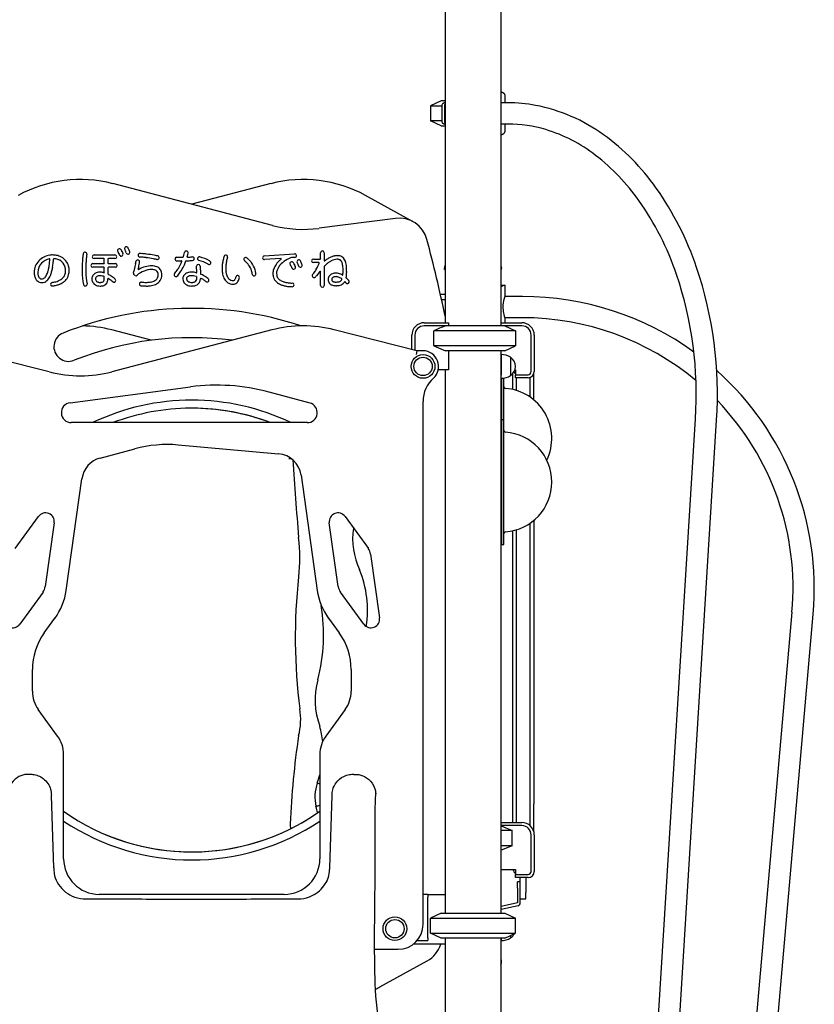
# Model space of a CAD drawing. Units: millimetres. Extents: x 0 to 29700, y 0 to 21000.
# Drawn here: x 21567 to 22838, y 3855 to 5431 of the extents above; entities that cross this region are included whole.
import ezdxf

# ---------------------------------------------------------------- set-up
doc = ezdxf.new("R2010")
doc.units = ezdxf.units.MM
doc.header["$LTSCALE"] = 15
doc.layers.add('P001', color=131, linetype='Continuous')

msp = doc.modelspace()

# ---------------------------------------------------------------- linework, layer by layer
at = {"layer": 'P001'}
for p, q in [((22247.9, 5830.6), (22247.9, 4945.6)), ((22336.9, 5830.6), (22336.9, 4940.6)), ((22247.9, 5430.6), (22247.9, 5300.6)), ((22241.4, 5300.6), (22224.4, 5292.7)), ((22247.9, 5300.6), (22241.4, 5300.6)), ((22244.6, 5297), (22247.9, 5299.2)), ((22348.2, 5297.6), (22336.9, 5297.6)), ((22343.1, 5310.3), (22343.1, 5297.6)), ((22343.3, 5297.6), (22343.1, 5297.7)), ((22224.4, 5292.7), (22224.4, 5268.5)), ((22224.4, 5292.7), (22242.5, 5292.7)), ((22242.5, 5292.4), (22242.5, 5268.8)), ((22246.6, 5292.4), (22246.6, 5268.8)), ((22241.4, 5260.6), (22224.4, 5268.5)), ((22242.5, 5268.5), (22224.4, 5268.5)), ((22247.9, 5262.1), (22244.6, 5264.3)), ((22241.4, 5260.6), (22247.9, 5260.6)), ((22247.9, 5260.6), (22247.9, 5037)), ((22348.2, 5263.6), (22336.9, 5263.6)), ((22343.1, 5263.6), (22343.1, 5250.9)), ((22343.1, 5263.5), (22343.3, 5263.6)), ((21971.8, 5101.3), (21715.9, 5168.2)), ((21968.8, 5168.2), (21842.4, 5135.1)), ((22196.4, 5107.3), (22120.4, 5149.2)), ((22168.2, 5112.6), (22046, 5096.7)), ((21686, 5054), (21719.4, 5054)), ((21701.9, 5048.2), (21686, 5048.2)), ((21702.5, 5040.7), (21702.5, 5047.6)), ((21708.3, 5047.6), (21708.3, 5040.7)), ((21719.4, 5048.2), (21709, 5048.2)), ((21958.4, 5052.5), (22006.9, 5056)), ((21984.8, 5048.5), (21958.9, 5046.7)), ((22007.3, 5050.2), (22001.9, 5049.8)), ((22037, 5047.5), (22048, 5047.5)), ((22048.6, 5048.1), (22048.6, 5057.5)), ((22054.4, 5057.5), (22054.4, 5045.1)), ((21684, 5040.1), (21701.9, 5040.1)), ((21701.9, 5034.3), (21684, 5034.3)), ((21702.5, 5026.3), (21702.5, 5033.6)), ((21708.3, 5033.6), (21708.3, 5023.7)), ((21709, 5040.1), (21720.4, 5040.1)), ((21720.4, 5034.3), (21709, 5034.3)), ((21850.5, 5026.2), (21850.1, 5036)), ((21855.9, 5036.2), (21856.4, 5023.7)), ((22045.7, 5041.7), (22037, 5041.7)), ((22047.5, 5027.6), (22041.7, 5020.5)), ((22054.4, 5035.6), (22054.4, 5005.2)), ((22246.9, 5030.6), (22246.9, 5032.6)), ((22246.9, 5032.6), (22246.9, 5032.6)), ((22246.9, 5030.6), (22247.9, 5030.6)), ((22247.9, 5032.4), (22247.9, 5032.4)), ((22247.9, 5030.6), (22247.9, 4990.6)), ((22336.9, 5030.6), (22337.9, 5030.6)), ((22337.9, 5030.6), (22337.9, 5032.6)), ((22337.9, 5032.6), (22337.9, 5032.6)), ((21702.5, 5017.2), (21702.5, 5018.9)), ((21751.6, 5021.1), (21750.6, 5021.6)), ((22035.8, 5022.5), (22037.1, 5024.1)), ((22048.6, 5005.2), (22048.6, 5027.2)), ((22336.9, 5005.6), (22343.1, 5005.6)), ((22343.1, 5005.6), (22343.1, 4987.6)), ((22241.4, 4990.6), (22240.4, 4990.2)), ((22247.9, 4990.6), (22241.4, 4990.6)), ((22242.1, 4982.7), (22247.9, 4982.7)), ((22371.4, 4987.6), (22343.1, 4987.6)), ((22247.9, 4958.5), (22247.3, 4958.5)), ((22371.4, 4953.6), (22343.1, 4953.6)), ((22343.1, 4953.6), (22343.1, 4945.6)), ((21777.6, 4917.5), (21714.4, 4934)), ((21970.3, 4934), (21714.4, 4867.1)), ((22202.4, 4900.6), (22070.3, 4934.3)), ((22214.4, 4945.6), (22253.1, 4945.6)), ((22248.5, 4940.6), (22214.4, 4940.6)), ((22343.4, 4940.6), (22248.5, 4940.6)), ((22343.4, 4940.6), (22248.5, 4940.6)), ((22253.4, 4945.2), (22253.4, 4940.6)), ((22336.9, 4945.6), (22370.4, 4945.6)), ((22343.4, 4940.6), (22360.4, 4932.7)), ((22343.4, 4940.6), (22360.4, 4932.7)), ((22370.4, 4940.6), (22343.4, 4940.6)), ((22194.4, 4902.7), (22194.4, 4925.6)), ((22199.4, 4925.6), (22199.4, 4901.4)), ((22360.4, 4932.7), (22229.5, 4932.7)), ((22229.5, 4908.5), (22229.5, 4932.7)), ((22360.4, 4932.7), (22229.5, 4932.7)), ((22360.4, 4932.7), (22360.4, 4908.5)), ((22360.4, 4932.7), (22360.4, 4908.5)), ((22385.4, 4867.4), (22385.4, 4925.6)), ((22390.4, 4925.6), (22390.4, 4867.4)), ((22360.4, 4908.5), (22229.5, 4908.5)), ((22229.5, 4908.5), (22248.5, 4900.6)), ((22360.4, 4908.5), (22229.5, 4908.5)), ((22343.4, 4900.6), (22360.4, 4908.5)), ((22343.4, 4900.6), (22360.4, 4908.5)), ((21614.5, 4866.8), (21481.9, 4900.6)), ((22202.4, 4900.6), (22201.6, 4894.6)), ((22212.4, 4900.6), (22202.4, 4900.6)), ((22343.4, 4900.6), (22248.5, 4900.6)), ((22343.4, 4900.6), (22248.5, 4900.6)), ((22253.4, 4900.6), (22253.4, 4870.4)), ((22336.9, 4900.6), (22336.9, 4000.6)), ((22337.4, 4894.6), (22337.4, 4900.6)), ((22337.4, 4894.6), (22337.4, 4861.5)), ((22352.4, 4890.3), (22352.4, 4860.9)), ((22253.4, 4870.4), (22236.8, 4870.4)), ((22247.9, 4870.4), (22247.9, 4000.6)), ((22359.6, 4870.4), (22360.4, 4870.4)), ((22360.4, 4870.4), (22360.4, 4862.4)), ((22337.4, 4819.7), (22337.4, 4861.5)), ((22338.4, 4790.6), (22338.4, 4856.7)), ((22341.4, 4790.6), (22341.4, 4857)), ((22355.4, 4863.4), (22355.4, 4838.8)), ((22360.4, 4857.4), (22360.4, 4862.4)), ((22360.4, 4862.4), (22380.4, 4862.4)), ((22380.4, 4857.4), (22360.4, 4857.4)), ((22361.5, 4857.4), (22361.5, 4837.2)), ((22383.2, 4857.8), (22383.2, 4826.9)), ((22389.4, 4822.3), (22389.4, 4863.1)), ((21647.6, 4817.5), (21840.4, 4842.9)), ((21965.6, 4834.7), (22031.3, 4817.1)), ((22212.4, 3982.6), (22212.4, 4819.7)), ((22337.4, 4000.6), (22337.4, 4819.7)), ((22585.1, 3771.8), (22648.2, 4791.7)), ((22027.1, 4785.6), (21649.7, 4785.6)), ((22338.4, 4790.6), (22341.4, 4790.6)), ((22338.4, 4590.6), (22338.4, 4790.6)), ((22341.4, 4590.6), (22341.4, 4790.6)), ((22619, 3769.4), (22682.1, 4789.6)), ((21820.6, 4749.9), (21981.2, 4735.8)), ((21695.9, 4728.9), (21751.4, 4743.8)), ((22017.3, 4701.5), (22043.2, 4517.2)), ((21641.5, 4517.2), (21666.6, 4695.9)), ((21559.9, 4584.1), (21597.2, 4635.4)), ((22087.6, 4635.4), (22124.9, 4584.1)), ((21622.4, 4625.3), (21608, 4523.3)), ((22076.7, 4523.3), (22062.4, 4625.3)), ((22383.2, 4624.4), (22383.2, 4140.9)), ((22389.4, 4629), (22389.4, 4175.6)), ((22355.4, 4612.4), (22355.4, 4175.6)), ((22361.5, 4614), (22361.5, 4145.6)), ((22338.4, 4590.6), (22341.4, 4590.6)), ((22128.5, 4575.2), (22142.8, 4473.2)), ((21604.4, 4514.3), (21567.1, 4463)), ((22117.6, 4463), (22080.4, 4514.3)), ((22713.4, 3462.3), (22802.7, 4482.1)), ((22747.3, 3458.9), (22836.5, 4479.1)), ((21606.5, 4449.1), (21623.4, 4472.4)), ((22061.4, 4472.4), (22078.3, 4449.1)), ((21587.4, 4355.7), (21587.4, 4390.3)), ((22097.4, 4390.3), (22097.4, 4355.7)), ((21627.8, 4283.8), (21596.9, 4326.3)), ((22087.8, 4326.3), (22056.9, 4283.8)), ((21637.4, 4087.6), (21637.4, 4254.4)), ((22047.4, 4254.4), (22047.4, 4087.6)), ((21621.6, 4073.1), (21617.8, 4188.8)), ((22063.2, 4073.1), (22066.9, 4188.8)), ((22355.4, 4175.6), (22355.4, 4145.6)), ((22389.4, 4131.9), (22389.4, 4175.6)), ((22337.4, 4145.6), (22370.4, 4145.6)), ((22370.4, 4140.6), (22337.4, 4140.6)), ((22337.4, 4140.2), (22355.2, 4132.7)), ((22355.2, 4132.7), (22337.4, 4132.7)), ((22355.2, 4108.5), (22355.2, 4132.7)), ((22385.4, 4067.4), (22385.4, 4125.6)), ((22390.4, 4125.6), (22390.4, 4067.4)), ((22355.2, 4108.5), (22337.4, 4108.5)), ((22355.2, 4108.5), (22337.4, 4101.1)), ((22337.4, 4070.4), (22360.4, 4070.4)), ((22360.4, 4070.4), (22360.4, 4062.4)), ((22360.4, 4057.4), (22360.4, 4062.4)), ((22360.4, 4062.4), (22380.4, 4062.4)), ((22380.4, 4057.4), (22360.4, 4057.4)), ((22367.9, 4050.6), (22363.4, 4050.6)), ((22363.4, 4040.6), (22363.4, 4050.6)), ((22367.9, 4033.6), (22367.9, 4057.4)), ((22376.9, 4057.4), (22376.9, 4033.6)), ((22363.4, 4040.6), (22363.4, 4016.8)), ((22367.9, 4016.8), (22367.9, 4040.6)), ((21696.4, 4030.6), (21694.4, 4030.6)), ((21988.4, 4030.6), (21696.4, 4030.6)), ((21990.4, 4030.6), (21988.4, 4030.6)), ((22219.9, 4030.6), (22212.4, 4030.6)), ((22219.9, 4030.6), (22247.9, 4030.6)), ((22219.9, 4030.6), (22219.9, 4026)), ((22219.9, 3961.2), (22219.9, 4026)), ((22367.9, 4023.6), (22376.9, 4023.6)), ((22376.9, 4023.6), (22376.9, 4033.6)), ((22363.4, 4016.8), (22337.4, 4010.9)), ((22364.4, 4012.4), (22337.4, 4006.3)), ((22241.4, 4000.6), (22224.4, 3992.7)), ((22224.4, 3968.5), (22224.4, 3992.7)), ((22224.4, 3992.7), (22360.4, 3992.7)), ((22241.4, 4000.6), (22343.4, 4000.6)), ((22343.4, 4000.6), (22360.4, 3992.7)), ((22360.4, 3968.5), (22360.4, 3992.7)), ((22202.8, 3956.6), (22219.9, 3956.6)), ((22219.9, 3961.2), (22219.9, 3956.6)), ((22241.4, 3960.6), (22224.4, 3968.5)), ((22224.4, 3968.5), (22360.4, 3968.5)), ((22343.4, 3960.6), (22241.4, 3960.6)), ((22247.9, 3960.6), (22247.9, 3591.7)), ((22336.9, 3960.6), (22336.9, 3482.6)), ((22337.4, 3960.6), (22337.4, 3957.2)), ((22337.4, 3925.8), (22337.4, 3957.2)), ((22343.4, 3960.6), (22360.4, 3968.5)), ((22352.4, 3964.8), (22352.4, 3960.9)), ((22135.1, 3942.6), (22172.4, 3942.6)), ((22135.1, 3942.6), (22135.1, 3942.6)), ((22247.9, 3950.6), (22196.4, 3950.6)), ((22247.9, 3950.6), (22247.9, 3700.6)), ((22337.4, 3925.8), (22337.4, 3919.8)), ((22143.3, 3882.4), (22219, 3924.2))]:
    msp.add_line(p, q, dxfattribs=at)
for points in [[(22343.1, 5310.3, 0.088115), (22343, 5311.2, 0.047742), (22342.8, 5311.6, 0.042213), (22342.4, 5312.1, 0.036449), (22342, 5312.6, 0.030413), (22341.4, 5313, 0.025507), (22340.7, 5313.4, 0.02174), (22339.9, 5313.8, 0.01885), (22339, 5314.2, 0.016139), (22338, 5314.5, 0.014261), (22336.9, 5314.8)], [(22682.1, 4789.6, 0.098437), (22650, 5034.2, 0.071894), (22585.4, 5161.1, 0.082404), (22501.3, 5246.3, 0.109735), (22392.5, 5293.5, 0.04578), (22348.2, 5297.6)], [(22336.9, 5246.4, 0.018784), (22338.3, 5246.8, 0.016566), (22339.3, 5247.2, 0.019229), (22340.2, 5247.5, 0.022245), (22341, 5247.9, 0.026183), (22341.6, 5248.4, 0.031306), (22342.1, 5248.8, 0.037302), (22342.6, 5249.3, 0.043042), (22342.9, 5249.8, 0.048443), (22343.1, 5250.2, 0.069427), (22343.1, 5250.9)], [(22648.2, 4791.7, 0.098381), (22617.9, 5023, 0.071807), (22557.8, 5141.2, 0.074428), (22488.5, 5213.5, 0.090224), (22408.9, 5254.7, 0.072323), (22348.2, 5263.6)], [(22246.9, 5032.6), (22246.9, 5032.6, -0.111644), (22247.9, 5037)], [(22336.9, 5037), (22336.9, 5037, -0.111212), (22337.9, 5032.6)], [(22343.1, 5005.6), (22343.1, 5005.6, -0.009329), (22336.9, 5003.2)], [(22343.1, 4987.6, 0.062108), (22340.3, 4973.9, 0.098001), (22343.1, 4953.6)], [(22248.5, 4940.6), (22248.5, 4940.6, 0.006248), (22229.5, 4932.7)], [(22253.1, 4945.6), (22253.1, 4945.6, 0.002749), (22253.4, 4945.2)], [(21840.4, 4808.7), (21840.4, 4808.7, 0.089502), (21716.3, 4785.6)], [(21968.4, 4785.6), (21968.4, 4785.6, 0.092319), (21840.4, 4808.7)], [(21968.4, 4785.6), (21968.4, 4785.6, 0.089506), (21844.4, 4808.7)], [(21997.8, 4728), (21997.8, 4728, -0.000121), (22001.4, 4728.2)], [(22049.8, 4493), (22049.8, 4493, 0.000007), (22049.3, 4492.9)], [(21582.9, 4222.6, 0.011166), (21579.2, 4222.6, 0.028549), (21575.2, 4222.2, 0.108365), (21563, 4217.3, 0.119108), (21551.7, 4205, 0.104695), (21548.1, 4193.2, 0.00853), (21548, 4191.7)], [(21582.9, 4222.9, -0.002993), (21584.6, 4222.8, -0.01462), (21588.1, 4222.6, -0.068904), (21596.8, 4220.5, -0.071843), (21604.9, 4215.8, -0.163064), (21616.6, 4198.7, -0.020496), (21617.1, 4196.4, -0.023555), (21617.5, 4193.7, -0.015811), (21617.8, 4189.5)], [(21582.9, 4222.9, 0.05659), (21582.9, 4222.8, 0.005596), (21582.9, 4222.6, 0.000544), (21582.9, 4222.6)], [(22047.4, 4207), (22047.4, 4207, -0.000246), (22043, 4208.6)], [(22067, 4189.5, -0.015177), (22067.2, 4193.6, -0.032648), (22067.9, 4197.9, -0.104573), (22073.5, 4209.3, -0.113463), (22085.5, 4219.4, -0.079484), (22094.8, 4222.3, -0.021587), (22098.4, 4222.7, -0.010331), (22101.9, 4222.9)], [(22101.9, 4222.9, -0.05659), (22101.9, 4222.8, -0.005596), (22101.9, 4222.6, -0.000544), (22101.9, 4222.6)], [(22101.9, 4222.6, -0.011166), (22105.6, 4222.6, -0.028549), (22109.6, 4222.2, -0.108365), (22121.7, 4217.3, -0.119108), (22133.1, 4205, -0.104695), (22136.6, 4193.2, -0.00853), (22136.7, 4191.7)], [(21617.8, 4188.8), (21617.8, 4188.8, 0.00075), (21617.8, 4189.5)], [(22066.9, 4188.8), (22066.9, 4188.8, -0.00075), (22067, 4189.5)], [(22136.7, 4191.7, 0.074098), (22136.3, 4190.2, 0.014826), (22136.1, 4188.4, 0.009555), (22135.9, 4183.9, 0.006639), (22135.5, 4171.8, 0.00359), (22135.3, 4145.7, 0.000604), (22135.3, 4131.5)], [(21637.4, 4163.6), (21637.4, 4163.6, 0.317687), (22047.4, 4163.6)], [(21704.2, 4126.5), (21704.2, 4126.5, 0.259227), (22047.4, 4163.6)], [(22046.8, 4172.6), (22046.8, 4172.6, 0.000312), (22041, 4171.1)], [(22135.3, 4131.4, -0.000135), (22135.3, 4070.5, -0.002265), (22134.7, 4009.4, 0.003299), (22134.4, 3948.4, 0.005968), (22135, 3902.7, 0.002573), (22135.4, 3887.5)], [(21621.6, 4072.9, 0.033562), (21622.3, 4063.8, 0.085909), (21627, 4050.2, 0.158851), (21651.3, 4027.7, 0.096865), (21668.8, 4023.5, 0.014802), (21673.2, 4023.4)], [(22011.5, 4023.4, 0.017953), (22016.8, 4023.6, 0.101521), (22035, 4028.5, 0.132423), (22055.9, 4047.2, 0.137405), (22063, 4069.8, 0.006082), (22063.2, 4072.9)], [(21673.2, 4023.4, -0.002497), (21736.2, 4023.3, 0.001526), (21842.4, 4022.9)], [(21842.4, 4022.9, 0.001641), (21958.9, 4023.3, -0.002251), (22011.5, 4023.4)], [(22135.4, 3887.5, 0.084446), (22166.6, 3734.3, 0.052368), (22217.2, 3635.2, 0.02229), (22251.6, 3586.8, 0.006561), (22267.5, 3566.9)]]:
    msp.add_lwpolyline(points, format="xyb", dxfattribs=at)
for centre, radius in [((22212.4, 4875.6), 19), ((22212.4, 4875.6), 14.7), ((22167.4, 3975.6), 19), ((22167.4, 3975.6), 14.7)]:
    msp.add_circle(centre, radius, dxfattribs=at)
for centre, radius, start, end in [((21663.9, 4968.8), 206, 75.3615, 118.8786), ((22020.9, 4968.8), 206, 61.1214, 104.6385), ((22174.2, 5067), 46, 14.9125, 97.4485), ((22020.8, 5289), 194, 255.3615, 277.4485), ((19930.4, 4469.5), 2367.9, 11.8542, 14.9125), ((21726.6, 5061.1), 2.9, 33.4585, 213.4585), ((21716.1, 5054.2), 9.72, 27.7634, 33.4585), ((21704.2, 5047.7), 29.1, 26.4673, 28.2296), ((21686.3, 5038.8), 49, 25.1357, 26.4768), ((22092.5, 5227.9), 399.1, 204.9422, 205.4522), ((21737.8, 5064.2), 2.9, 26.8416, 206.8416), ((21722, 5053.4), 16, 14.7663, 22.3743), ((21722, 5053.4), 21.8, 14.7663, 22.3975), ((21833.6, 5057.5), 2.9, 347.066, 167.066), ((22051.5, 5057.5), 2.9, 0, 180), ((21617.3, 5026.1), 27.1, 136.8954, 179.7326), ((21619.1, 5024.5), 29.5, 97.2337, 137.0544), ((21619.1, 5024.5), 23.7, 100.823, 137.074), ((21614.8, 5047.2), 0.631, 356.098, 100.823), ((21441.9, 5058.9), 173.9, 354.6563, 356.098), ((21618.8, 5043.5), 10.5, 90.1818, 93.7417), ((21619.5, 5022.7), 31.4, 89.96, 91.3662), ((21619.5, 5019), 35, 79.6581, 90.0374), ((21441.9, 5058.9), 179.7, 354.6545, 356.3634), ((21621.9, 5047.5), 0.631, 85.3449, 176.3634), ((21619.5, 5019), 29.2, 79.6857, 85.3449), ((21620.6, 5025.6), 22.5, 62.2753, 79.3482), ((21620.6, 5025.6), 28.3, 62.1613, 79.3832), ((21622.5, 5029.9), 17.8, 15.5713, 61.1477), ((21622.5, 5029.9), 23.6, 15.6051, 61.2879), ((21876, 5032.4), 208.9, 176.6533, 178.6395), ((21671.5, 5055.6), 2.9, 351.5184, 171.5184), ((21876, 5032.4), 203, 176.652, 178.6407), ((21815.3, 5036.2), 142.2, 174.4045, 176.7442), ((21771.9, 5040.7), 98.6, 171.5184, 174.5266), ((21686, 5051.1), 2.9, 90, 270), ((21701.9, 5047.6), 0.631, 0, 90), ((21709, 5047.6), 0.631, 90, 180), ((21719.4, 5051.1), 2.9, 270, 90), ((21704.2, 5047.7), 23.3, 26.4662, 28.2777), ((21686.3, 5038.8), 43.2, 25.1482, 26.4775), ((22092.5, 5227.9), 404.9, 204.9437, 205.4522), ((21729.6, 5055.1), 2.9, 205.4522, 25.4522), ((21740.3, 5058.2), 2.9, 194.7663, 14.7663), ((21704.3, 5047.5), 48.9, 351.0217, 355.1419), ((21755.9, 5043.1), 2.9, 355.1419, 175.1419), ((21759.4, 5053.6), 2.9, 86.5618, 266.5618), ((21752.6, 4941.4), 109.4, 84.613, 86.5618), ((21752.6, 4941.4), 115.2, 84.6149, 86.5618), ((21746.6, 4874.9), 176.3, 82.5791, 84.6882), ((21739, 4812.2), 239.4, 79.8663, 82.7013), ((21754.2, 4898.4), 157.7, 78.3326, 79.7974), ((21787.3, 5049.6), 2.9, 257.0577, 77.0577), ((21818.2, 5047.6), 2.9, 89.9059, 269.9059), ((21820.1, 6216), 1171.4, 269.9059, 270.2901), ((21759.1, 5070), 72.4, 336.1463, 338.8265), ((21826, 5044.1), 0.631, 338.8265, 90.2901), ((21828.4, 5051.1), 0.631, 270.5878, 344.2555), ((21833.6, 5044.2), 0.631, 91.3085, 160.8825), ((21824.2, 5453.8), 409.1, 271.3085, 271.7119), ((21720.3, 5081.6), 118.7, 345.2804, 345.6247), ((21835.7, 5051.3), 0.631, 165.2804, 271.6353), ((21825.6, 5386), 335.6, 271.8241, 273.046), ((21825.6, 5386), 341.4, 271.8231, 273.046), ((21843.6, 5048.1), 2.9, 273.046, 93.046), ((21854.5, 5048.1), 2.9, 75.9189, 255.9189), ((21841, 4994), 52.8, 59.6885, 75.9189), ((21841, 4994), 58.6, 59.67, 75.9189), ((21870, 5041.6), 2.9, 238.0138, 58.0138), ((21896.8, 5051.1), 2.9, 343.3797, 163.3797), ((21977.6, 5028.4), 81.1, 166.056, 170.2439), ((21946.7, 5036.2), 49.2, 163.3797, 166.1462), ((21928.6, 5047.1), 2.9, 49.973, 229.973), ((21887.5, 4998.1), 61, 45.4029, 49.973), ((21887.5, 4998.1), 66.8, 45.3917, 49.973), ((21902.8, 5013.8), 44.9, 38.8132, 45.1597), ((21958.7, 5049.6), 2.9, 94.1278, 274.1278), ((22008.2, 5017.5), 37.7, 136.0191, 148.2911), ((22014.5, 5011.1), 46.6, 128.8523, 135.7447), ((21984.8, 5047.9), 0.631, 308.8523, 94.1278), ((22014.5, 5011.1), 40.8, 118.8568, 135.725), ((22010.9, 5018), 33.1, 110.7682, 119.1865), ((22007.3, 5027.8), 22.7, 103.7918, 111.0672), ((22007.1, 5053.1), 2.9, 274.1278, 94.1278), ((22013.6, 5043.3), 2.9, 26.8416, 206.8416), ((22037, 5044.6), 2.9, 90, 270), ((22048, 5048.1), 0.631, 270, 0), ((22055, 5045.1), 0.631, 180, 309.2097), ((22087.5, 5005.3), 50.8, 124.3318, 129.2097), ((22080.5, 5016), 38, 115.9073, 124.6712), ((22080.5, 5016), 32.2, 115.8813, 124.7014), ((22076.9, 5023.8), 29.4, 106.3701, 116.1922), ((22076.9, 5023.8), 23.6, 106.3297, 116.2267), ((22075.5, 5029), 24, 92.7514, 106.6946), ((22075.5, 5029), 18.2, 93.1137, 106.7457), ((22075.2, 5037), 10.1, 75.1741, 85.5185), ((22076.2, 5040.4), 6.55, 42.1633, 75.9447), ((22076.2, 5040.4), 12.4, 41.9263, 75.7557), ((22074.2, 5038.8), 9.1, 27.904, 41.1881), ((22074.2, 5038.8), 14.9, 27.8126, 41.3712), ((21617.3, 5026.1), 21.3, 136.8738, 179.7551), ((21564.4, 5041.6), 50, 340.5556, 346.4371), ((21536.6, 5048), 78.5, 346.6361, 350.9403), ((21496.8, 5054), 118.7, 351.09, 354.5408), ((21496.8, 5054), 124.5, 351.0865, 354.5435), ((21624.3, 5028.2), 16.2, 338.688, 359.9766), ((21618, 5028.6), 22.5, 0.6119, 15.8425), ((21612.6, 5028.2), 27.9, 359.9766, 1.2439), ((21624.3, 5028.2), 22, 338.5924, 0.0196), ((21618, 5028.6), 28.3, 0.6773, 15.8151), ((21612.6, 5028.2), 33.7, 0.0047, 1.19), ((21967.1, 5029.8), 299.9, 178.5585, 179.6294), ((22230.8, 5027.9), 563.7, 179.6089, 180.0758), ((21967.1, 5029.8), 294.1, 178.5577, 179.6296), ((22230.8, 5027.9), 557.9, 179.6088, 180.076), ((21684, 5037.2), 2.9, 90, 270), ((21701.9, 5040.7), 0.631, 270, 0), ((21701.9, 5033.6), 0.631, 0, 90), ((21709, 5040.7), 0.631, 180, 270), ((21709, 5033.6), 0.631, 90, 180), ((21720.4, 5037.2), 2.9, 270, 90), ((21629.8, 5060.8), 124.6, 343.299, 348.2491), ((21671.9, 5052.3), 81.7, 348.1066, 351.254), ((21778.9, 4994.8), 35.9, 90.1008, 131.986), ((21757.5, 5031.4), 0.631, 167.0108, 300.3576), ((21629.8, 5060.8), 130.4, 347.0108, 348.2459), ((21778.9, 4994.8), 41.7, 90.1008, 120.3576), ((21704.3, 5047.5), 54.7, 351.0342, 355.1419), ((21778.8, 5011.7), 24.8, 81.2506, 90.1008), ((21778.8, 5011.7), 19, 81.3066, 90.1008), ((21779.8, 5018.5), 12.1, 68.1234, 80.8107), ((21779.8, 5018.5), 17.9, 67.9851, 80.8934), ((21781.2, 5022.4), 8.02, 51.7392, 67.2338), ((21781.9, 5023.5), 6.7, 21.5747, 50.8888), ((21781.2, 5022.4), 13.8, 51.5642, 67.4276), ((21781.9, 5023.5), 12.5, 21.7136, 51.0899), ((21780, 5022.6), 14.7, 7.2778, 22.0445), ((21745.6, 5079.5), 88.8, 323.6771, 328.0291), ((21765.1, 5067.7), 66, 327.7684, 335.8136), ((21765.1, 5067.7), 71.8, 327.779, 335.8271), ((21853, 5036.1), 2.9, 1.9758, 181.9758), ((21846.6, 5004.2), 41.2, 58.0138, 59.3118), ((21943.8, 5031.7), 52.9, 174.1305, 177.9186), ((21922.7, 5032.6), 31.8, 178.2535, 179.9524), ((21937.3, 5032.6), 46.4, 179.9857, 188.9577), ((21981, 5027.5), 90.4, 170.0447, 173.9287), ((21943.8, 5031.7), 47.1, 174.1427, 177.8975), ((21922.7, 5032.6), 26, 178.2901, 179.9487), ((21937.3, 5032.6), 40.6, 179.9882, 188.9392), ((21981, 5027.5), 84.5, 170.0381, 173.9217), ((21902.8, 5013.8), 39.1, 38.8375, 45.1427), ((21912.6, 5022), 26.3, 14.31, 38.4539), ((21912.6, 5022), 32.1, 14.3561, 38.4891), ((21897.2, 5017.7), 48.1, 10.6333, 14.7816), ((21996.2, 5024), 24, 162.3999, 179.6309), ((22001.1, 5022.2), 29.1, 148.8046, 161.9248), ((21996.2, 5024), 18.2, 162.4746, 179.5883), ((22001.1, 5022.2), 23.3, 148.8676, 161.865), ((22008.2, 5017.5), 31.9, 136.0438, 148.2438), ((22002.4, 5040.2), 2.9, 33.4585, 213.4585), ((21991.9, 5033.3), 9.72, 27.7634, 33.4585), ((21980, 5026.8), 23.3, 26.4662, 28.2777), ((21962.1, 5017.9), 43.2, 25.1482, 26.4775), ((22368.3, 5207), 404.9, 204.9437, 205.4522), ((22005.4, 5034.2), 2.9, 205.4522, 25.4522), ((21980, 5026.8), 29.1, 26.4673, 28.2296), ((21962.1, 5017.9), 49, 25.1357, 26.4768), ((22368.3, 5207), 399.1, 204.9422, 205.4522), ((21997.8, 5032.5), 16, 14.7663, 22.3743), ((22016.1, 5037.3), 2.9, 194.7663, 14.7663), ((21997.8, 5032.5), 21.8, 14.7663, 22.3975), ((21933.5, 5090), 123, 331.5746, 334.9797), ((22045.7, 5041.1), 0.631, 336.0144, 90), ((22048, 5027.2), 0.631, 0, 140.7155), ((22055, 5035.6), 0.631, 134.2578, 180), ((22118, 4971), 90.8, 133.1426, 134.2578), ((22097.4, 4993.1), 60.7, 129.7416, 133.252), ((22087.5, 5005.3), 45, 124.3097, 129.945), ((22069.8, 5036.6), 14.1, 18.4891, 27.4511), ((22062.1, 5034.2), 22.1, 10.8445, 18.1028), ((22049.8, 5032), 34.6, 4.7704, 10.5488), ((22031.2, 5030.7), 53.2, 359.9461, 4.5499), ((21877.2, 5030.3), 207.2, 359.2327, 0.0954), ((22049.8, 5032), 40.4, 4.7544, 10.5696), ((22031.2, 5030.7), 59, 359.9536, 4.5606), ((21877.2, 5030.3), 213, 359.2322, 0.0934), ((21602.3, 5020.9), 11, 218.656, 249.9518), ((21617.3, 5026), 21.3, 179.5454, 188.3682), ((21610.7, 5025), 14.6, 188.001, 196.9955), ((21606.4, 5023.6), 10.1, 196.5389, 207.2665), ((21603.8, 5022.2), 7.17, 206.7984, 219.3112), ((21602.3, 5020.9), 5.16, 218.4072, 249.6288), ((21602.6, 5021.9), 6.17, 250.8226, 270.243), ((21602.7, 5022), 6.28, 269.2594, 290.9797), ((21602.2, 5022.9), 7.29, 292.0646, 310.1665), ((21599.3, 5026), 11.6, 311.172, 323.4803), ((21602.2, 5022.9), 13.1, 291.8284, 310.3992), ((21593.2, 5030.3), 19, 324.1182, 332.7545), ((21582.5, 5035.4), 30.8, 333.2608, 340.1503), ((21599.3, 5026), 17.4, 311.0118, 323.5904), ((21616.9, 5041.6), 31.4, 284.4556, 292.4673), ((21619.9, 5034.7), 23.8, 292.0682, 303.2089), ((21623, 5030.2), 18.4, 302.8594, 315.5035), ((21625.4, 5028), 15.1, 315.0596, 337.9592), ((21623, 5030.2), 24.2, 302.9019, 315.451), ((21625.4, 5028), 20.9, 315.122, 338.0609), ((21771.5, 5027.2), 104.4, 180.04, 191.3815), ((21771.5, 5027.2), 98.6, 180.039, 191.3815), ((21692.3, 5015.7), 9.74, 144.895, 179.842), ((21694.5, 5015.7), 11.9, 179.7953, 189.1231), ((21692.9, 5015.3), 10.3, 188.7151, 219.7672), ((21694.9, 5013.2), 13.4, 89.7225, 123.3797), ((21692.3, 5015.7), 3.94, 144.5711, 179.8741), ((21692.9, 5015.3), 4.52, 188.4639, 219.3331), ((21693.7, 5014.8), 5.62, 122.7258, 145.6085), ((21693.7, 5016.2), 5.67, 220.8328, 241.0988), ((21694.9, 5013.2), 7.6, 89.652, 123.5523), ((21694.9, 5000.2), 26.4, 76.3121, 89.9232), ((21694.9, 5000.2), 20.6, 76.2585, 89.9537), ((21698.7, 5013.9), 3.45, 289.7195, 332.0324), ((21696.2, 5015), 6.15, 333.4215, 344.781), ((21701.9, 5026.3), 0.631, 255.6746, 0), ((21701.9, 5018.9), 0.631, 0, 71.7679), ((21681.8, 5017.1), 20.7, 354.2231, 0.1289), ((21691, 5016.3), 17.3, 345.413, 353.8889), ((21681.8, 5017.1), 26.5, 354.1806, 356.7632), ((21709, 5023.7), 0.631, 180, 243.8523), ((21708.9, 5015.6), 0.631, 58.225, 176.7632), ((21690.1, 4985.2), 42.2, 56.1521, 63.8523), ((21685.7, 4978.2), 44.7, 47.4166, 56.5012), ((21685.7, 4978.2), 50.5, 47.4166, 56.4798), ((21717.9, 5013.2), 2.9, 227.4166, 47.4166), ((21751.9, 5024.2), 2.9, 163.299, 243.4503), ((21752.9, 5023.7), 2.9, 243.4503, 311.986), ((21775, 5027.9), 17.1, 288.68, 298.9582), ((21777.3, 5023.9), 12.5, 298.5423, 310.6477), ((21779.3, 5021.7), 9.46, 310.0108, 342.5554), ((21780, 5022.6), 8.86, 7.16, 22.1561), ((21777.2, 5022.2), 11.6, 343.5302, 0.0774), ((21777.6, 5022.2), 11.3, 359.8819, 7.7425), ((21779.3, 5021.7), 15.3, 310.1347, 342.744), ((21777.2, 5022.2), 17.4, 343.371, 0.0449), ((21777.6, 5022.2), 17.1, 359.9151, 7.6458), ((21817.2, 5022.2), 2.9, 142.0805, 322.0805), ((21719.9, 5097.9), 126.2, 322.0805, 323.8675), ((21837, 5016.2), 8.78, 140.6935, 179.8631), ((21840.6, 5016.2), 12.4, 179.9234, 185.1712), ((21839.2, 5016), 11, 184.7075, 220.9629), ((21838.4, 5015.1), 10.5, 125.4049, 141.1458), ((21837, 5016.2), 2.98, 140.2841, 179.8109), ((21840.6, 5016.2), 6.62, 179.9527, 185.3808), ((21839.2, 5016), 5.17, 184.4551, 220.5803), ((21838.4, 5015.1), 4.72, 125.1516, 141.4431), ((21840, 5016.9), 6.4, 221.9892, 241.7966), ((21841.5, 5009.5), 17, 96.7716, 111.1714), ((21840.1, 5013), 7.45, 110.4168, 126.0214), ((21841.5, 5009.5), 11.2, 96.6577, 111.3189), ((21842.1, 4998.5), 28.1, 81.9086, 89.9524), ((21842.1, 4998.5), 22.3, 81.8826, 89.9562), ((21841.1, 4991), 29.8, 73.6833, 82.1304), ((21841.1, 4991), 35.6, 76.0823, 82.1105), ((21845.2, 5015.5), 4.98, 292.6394, 329.9442), ((21842.8, 5016.8), 7.66, 331.0513, 342.9928), ((21849.8, 5026.2), 0.631, 256.0823, 1.9758), ((21838.3, 5018), 12.3, 343.4118, 350.7447), ((21850.1, 5018.8), 0.631, 358.7654, 72.9423), ((21829.4, 5019.2), 21.3, 351.3666, 358.7654), ((21842.8, 5016.8), 13.5, 330.8251, 343.0871), ((21838.3, 5018), 18.1, 343.3477, 350.848), ((21829.4, 5019.2), 27.1, 351.3025, 353.2807), ((21856.9, 5016), 0.631, 63.2494, 173.2807), ((21857, 5023.8), 0.631, 181.9758, 246.6096), ((21838.3, 4980.6), 46.4, 66.1455, 66.6096), ((21835.1, 4972.6), 55, 56.19, 66.3999), ((21835.1, 4972.6), 49.2, 56.201, 63.2494), ((21867, 5013.7), 2.9, 228.8503, 48.8503), ((21909.2, 5023.4), 16.5, 216.6626, 236.6182), ((21927.8, 5031.3), 31.1, 189.2385, 195.7555), ((21919.6, 5029.1), 22.5, 195.9964, 205.0513), ((21913.2, 5026.2), 15.5, 205.5701, 216.1818), ((21909.2, 5023.4), 10.6, 216.7693, 236.4121), ((21908.1, 5022.2), 9.06, 237.5993, 262.5679), ((21908.7, 5016), 2.84, 270.1195, 310.557), ((21907.6, 5017.4), 4.63, 309.4531, 326.6764), ((21905.4, 5018.9), 7.31, 325.75, 341.6095), ((21903.6, 5019.7), 9.32, 340.8666, 352.9273), ((21915.7, 5018.2), 2.9, 352.9273, 172.9273), ((21872.5, 5012.8), 67.5, 8.8824, 10.8411), ((21942.1, 5023.7), 2.9, 188.8824, 8.8824), ((21991.7, 5024.1), 19.5, 179.8932, 197.2342), ((21989.2, 5023.5), 16.9, 197.9443, 227.9063), ((21991.7, 5024.1), 13.6, 179.9479, 197.0808), ((21989.2, 5023.5), 11.1, 198.1264, 228.0381), ((21991.9, 5026.2), 14.9, 227.2862, 239.0115), ((21994.9, 5030.9), 20.4, 238.5598, 246.7604), ((21998, 5037.9), 28.2, 246.5171, 254.8595), ((22038, 5020.7), 2.9, 140.7155, 318.1046), ((22012.8, 5042.4), 30.4, 323.0204, 324.9679), ((22021.3, 5035.7), 25.4, 318.1046, 321.9035), ((22071.6, 5014.7), 11, 172.4493, 180.1232), ((22071.3, 5014.7), 10.8, 179.859, 196.2122), ((22069.8, 5015), 9.26, 149.298, 172.9489), ((22070.2, 5014.7), 9.73, 124.4564, 148.5927), ((22071.6, 5014.7), 5.22, 172.1554, 180.2707), ((22071.3, 5014.7), 4.98, 179.7061, 195.6584), ((22069.8, 5015), 3.46, 149.8777, 173.343), ((22069.1, 5014.2), 2.71, 197.9282, 237.6416), ((22070.2, 5014.7), 3.93, 124.7937, 148.0624), ((22071.6, 5012.5), 6.57, 110.5609, 123.7341), ((22072.8, 5009), 10.2, 99.8703, 109.9836), ((22073.4, 5004.9), 20.2, 89.9466, 99.5619), ((22073.4, 5004.9), 14.4, 89.9543, 99.5118), ((22072.9, 5007.1), 12.2, 70.4631, 82.1518), ((22072.9, 5007.1), 18, 70.3798, 82.2541), ((22070.8, 5001.6), 18.1, 61.1184, 69.9598), ((22070.8, 5001.6), 23.9, 61.0525, 70.0192), ((22076.2, 5017.8), 6.89, 296.4299, 331.9537), ((22065.7, 4993.1), 28, 53.8279, 60.5882), ((22081.9, 5015.2), 0.631, 332.6638, 53.8279), ((22073.1, 5019.7), 10.5, 330.9286, 332.6638), ((22083.6, 5022.5), 0.631, 238.7772, 355.2978), ((22044.8, 5025.7), 39.6, 355.2978, 356.5022), ((22017.5, 5027.7), 66.9, 356.2486, 358.4723), ((21972.6, 5029.1), 111.9, 358.3587, 359.1962), ((22091.3, 5011.2), 2.9, 222.2104, 42.2104), ((22060.4, 5023.5), 29.6, 348.7308, 352.6455), ((22090, 5017.6), 0.631, 168.7308, 227.1701), ((22056.9, 4981.9), 48.1, 46.9956, 47.1701), ((22044.8, 5025.7), 45.4, 352.3625, 356.4857), ((22043.9, 4968.2), 67, 42.2104, 46.804), ((22017.5, 5027.7), 72.7, 356.2585, 358.4677), ((21972.6, 5029.1), 117.7, 358.3615, 359.1971), ((21602.6, 5021.9), 12, 250.5398, 270.0041), ((21602.7, 5022), 12.1, 269.495, 291.2445), ((21619.5, 5007.3), 2.9, 96.8192, 276.8192), ((21614.3, 5051), 41.1, 276.8192, 284.6948), ((21614.3, 5051), 46.9, 276.8192, 284.6801), ((21619.9, 5034.7), 29.6, 292.1078, 303.1751), ((21672, 5007.2), 2.9, 191.3815, 11.3815), ((21693.7, 5016.2), 11.5, 220.4648, 241.348), ((21695.1, 5018.9), 14.5, 241.8596, 256.1956), ((21695.1, 5018.9), 8.68, 242.0389, 256.0307), ((21695.9, 5023.2), 18.9, 256.7074, 270.0631), ((21695.9, 5023.2), 13.1, 256.8252, 270.1335), ((21696.7, 5020.4), 10.2, 274.8933, 282.1373), ((21697.5, 5016.6), 6.38, 281.7025, 291.0058), ((21698.7, 5013.9), 9.25, 290.1569, 332.503), ((21761.4, 5007.7), 2.9, 78.7669, 258.7668), ((21764.2, 5022.2), 17.6, 258.7669, 261.1921), ((21764.2, 5022.2), 11.8, 258.7669, 261.1446), ((21769, 5095.1), 90.7, 267.9327, 270.194), ((21769, 5095.1), 84.9, 267.9367, 270.2047), ((21769.5, 5056.3), 46.2, 269.8643, 274.1896), ((21769.5, 5056.3), 52, 269.8835, 274.1734), ((21770.5, 5044.4), 34.2, 273.8967, 280.9188), ((21770.5, 5044.4), 40, 273.9181, 280.8942), ((21772.5, 5034.6), 24.3, 280.5743, 289.0839), ((21775, 5027.9), 22.9, 288.7321, 298.9068), ((21777.3, 5023.9), 18.3, 298.6098, 310.549), ((21840, 5016.9), 12.2, 221.6633, 241.998), ((21841.3, 5019.5), 15.1, 242.4613, 256.9893), ((21841.3, 5019.5), 9.3, 242.6115, 256.8596), ((21842.1, 5023.5), 19.2, 257.4181, 270.0358), ((21842.1, 5023.5), 13.4, 257.5142, 270.101), ((21845.2, 5015.5), 10.8, 292.867, 330.2576), ((21908.1, 5022.2), 14.9, 237.364, 262.4167), ((21908.7, 5016), 8.64, 270.1582, 310.1585), ((21907.6, 5017.4), 10.4, 309.7371, 326.404), ((21991.9, 5026.2), 20.7, 227.3891, 238.947), ((21994.9, 5030.9), 26.2, 238.6088, 246.733), ((22001.4, 5049.4), 40.1, 254.5056, 261.097), ((22004, 5064.7), 61.5, 260.8499, 266.4535), ((22004, 5064.7), 55.7, 260.8378, 266.4645), ((22005.3, 5080.2), 77, 266.2412, 268.2945), ((22005.3, 5080.2), 71.2, 266.2325, 268.2945), ((22003.1, 5006.1), 2.9, 268.2945, 88.2945), ((22051.5, 5005.2), 2.9, 180, 0), ((22069.1, 5014.2), 8.51, 197.0829, 237.2729), ((22073.1, 5025.6), 14.9, 258.5787, 266.4732), ((22073.9, 5027.7), 17, 269.8496, 280.1352), ((22073.9, 5027.7), 22.8, 269.8918, 280.237), ((22075, 5020.7), 10, 280.9707, 295.0997), ((22075, 5020.7), 15.8, 280.8112, 295.3343), ((22076.2, 5017.8), 12.7, 296.1144, 326.0205), ((22087.3, 5010.4), 0.631, 44.2133, 146.0205), ((22371.4, 4520.6), 467, 54.0282, 90), ((21842.4, 4413.6), 555, 71.6604, 111.7595), ((22371.4, 4520.6), 433, 50.1152, 90), ((21663.9, 4740.5), 200, 75.3615, 88.8872), ((22020.9, 4740.5), 200, 75.7069, 104.6385), ((22214.4, 4925.6), 20, 90, 180), ((22214.4, 4925.6), 15, 90, 180), ((22370.4, 4925.6), 20, 0, 90), ((22370.4, 4925.6), 15, 0, 90), ((21645.3, 4907.2), 23.5, 111.7595, 291.7595), ((21842.4, 4413.6), 508, 82.6732, 111.7595), ((22212.4, 4875.6), 25, 311.8103, 90), ((22331.4, 4894.6), 6, 0, 23.5565), ((22336.9, 4864.6), 30, 58.9183, 89.0684), ((22342.9, 4875.6), 17.5, 302.8783, 57.1217), ((21663.9, 5060.6), 200, 255.7069, 284.6385), ((22262.4, 4819.7), 50, 131.8103, 180), ((22336.9, 4886.6), 30, 270.9316, 301.0817), ((22372.4, 4875.6), 17, 211.7396, 225.0991), ((22380.4, 4867.4), 10, 270, 0), ((22380.4, 4867.4), 5, 270, 0), ((22371.4, 4520.6), 467, 354.9039, 48.2566), ((21882.4, 4523.9), 321.7, 75, 97.5), ((22344.4, 4843.4), 3, 180, 265.8545), ((22338.4, 4760.6), 80, 334.0555, 85.8545), ((21649.7, 4801.6), 16, 97.5, 270), ((21842.4, 4453.6), 368, 64.4453, 115.5547), ((22027.1, 4801.6), 16, 270, 75), ((22371.4, 4520.6), 433, 354.8964, 43.9023), ((22344.4, 4773.4), 3, 180, 265.8545), ((22338.4, 4690.6), 80, 274.1455, 85.8545), ((21803.2, 4550.6), 200, 85, 105), ((21706.2, 4690.3), 40, 105, 172), ((21977.7, 4696), 40, 8, 85), ((33326.9, 5515.9), 11350.5, 183.98937, 184.61942), ((21608.5, 4627.2), 14, 352, 144), ((22076.3, 4627.2), 14, 36, 188), ((22212.4, 4598.9), 112.6, 170.8937, 205.5615), ((22344.4, 4607.8), 3, 94.1455, 180), ((21754.5, 4569.5), 260.8, 353.2339, 7.1), ((22108.7, 4572.4), 20, 8, 36), ((21952.4, 4485.5), 171.2, 351.2169, 22.2667), ((21588.2, 4526), 20, 324, 352), ((22908.2, 4440.5), 900.2, 173.73, 187.2203), ((22096.5, 4526), 20, 188, 216), ((21542.5, 4531.1), 100, 324, 352), ((22142.3, 4531.1), 100, 188, 216), ((21778.9, 4445.5), 274.5, 344.8614, 9.9455), ((23214.8, 4653.6), 1176.5, 187.741, 187.851), ((21555.8, 4471.2), 14, 172, 324), ((22129, 4471.2), 14, 216, 8), ((21687.4, 4390.3), 100, 144, 180), ((21997.4, 4390.3), 100, 0, 36), ((22161.8, 4342), 122.1, 164.8696, 200.3533), ((21637.4, 4355.7), 50, 180, 216), ((22047.4, 4355.7), 50, 324, 0), ((21917.7, 4310.4), 99, 344.9223, 9.8735), ((21907.6, 4260.4), 145, 5.8053, 15.621), ((21587.4, 4254.4), 50, 0, 36.007), ((23267.7, 4095.9), 1268.5, 171.4434, 177.8534), ((22097.4, 4254.4), 50, 143.993, 180), ((22108.8, 4186.3), 69.4, 161.2745, 192.5863), ((21907.6, 4260.4), 145, 339.0428, 344.547), ((22133.7, 4191.5), 3, 3.4331, 3.4342), ((19368.8, 3423), 2775, 15.4254, 15.6396), ((21842.4, 4453.6), 368, 236.1469, 303.8531), ((22370.4, 4125.6), 20, 0, 90), ((22093.1, 4142.9), 93.1, 179.6971, 184.521), ((22370.4, 4125.6), 15, 0, 90), ((21694.4, 4087.6), 57, 180, 270), ((21990.4, 4087.6), 57, 270, 0), ((22372.4, 4075.6), 17, 197.8113, 225.0991), ((22380.4, 4067.4), 10, 270, 0), ((22380.4, 4067.4), 5, 270, 0), ((22363.4, 4016.8), 4.5, 282.7732, 0), ((22172.4, 3982.6), 40, 270, 0), ((22336.9, 3986.6), 30, 270.9316, 301.0817), ((22342.9, 3975.6), 17.5, 302.8783, 332.9162), ((22196.8, 3964.5), 46, 298.8786, 342.4662), ((22331.4, 3919.8), 6, 336.4435, 0), ((22043.8, 4062.8), 206, 296.5516, 298.8786)]:
    msp.add_arc(centre, radius, start, end, dxfattribs=at)
for centre, major_axis, ratio, start_param, end_param in [((22246.1, 5292.4), (0, -5), 0.707107, 3.579844, 4.712389), ((22250.1, 5292.4), (0, 5), 0.707107, 0.691732, 1.570796), ((22246.1, 5268.8), (0, -5), 0.707107, 4.712389, 5.844934), ((22250.1, 5268.8), (0, 5), 0.707107, 1.570796, 2.449861), ((21716.1, 5054.2), (-7.6, 13.5), 1, 4.687702, 4.785319), ((21654.3, 5021.9, 0), (39.7, -81.6), 1, 1.565086, 1.586823), ((21706, 5046.7, 0), (-14, 30.3), 1, 4.672918, 4.726557), ((21654.3, 5021.9), (-42.2, 86.8), 1, 4.706663, 4.72839), ((21706, 5046.7), (16.4, -35.5), 1, 1.531347, 1.58517), ((21619.5, 5022.7), (31.1, 4), 1, 1.487888, 1.57502), ((21815.3, 5036.2), (8.3, 147.8), 1, 1.529258, 1.57002), ((21771.9, 5040.7), (15.5, 103.2), 1, 1.572238, 1.624682), ((21746.6, 4874.9), (-179.9, 27.9), 1, 4.736836, 4.773592), ((21739, 4812.2), (245.1, -6.1), 1, 1.418996, 1.468464), ((21754.2, 4898.4, 0), (-149.8, 25), 1, 4.674409, 4.699929), ((21767.6, 4963.8, 0), (-83.3, 17.6), 1, 4.69444, 4.715414), ((21767.6, 4963.8), (89, -18.8), 1, 1.552654, 1.57367), ((21820.1, 6216, 0), (1165.5, -12.8), 1, 4.721693, 4.728762), ((21824.2, 5453.8, 0), (403.3, 3.9), 1, 4.708108, 4.712942), ((21720.3, 5081.6, 0), (28.3, 109.3), 1, 4.690839, 4.714703), ((21636.7, 5102.8, 0), (49.3, 193), 1, 4.712842, 4.736692), ((21759.1, 5070), (32.7, 71), 1, 4.72715, 4.810028), ((21636.7, 5102.8), (45.8, 199.8), 1, 4.688041, 4.71191), ((21824.2, 5453.8), (403.1, 11.9), 1, 4.711347, 4.71267), ((21846.6, 5004.2), (-40, 24.7), 1, 4.707559, 4.730623), ((21977.6, 5028.4), (14.3, 85.7), 1, 1.492281, 1.565202), ((21946.7, 5036.2), (15.5, 52.8), 1, 1.566228, 1.61443), ((21930.1, 5001), (-42.2, 86.8), 1, 4.706663, 4.72839), ((22074.5, 5030.3), (22.6, 0), 1, 1.484497, 1.580411), ((22074.5, 5030.3, 0), (-16.8, 0.2), 1, 4.63508, 4.725509), ((22075.2, 5037), (-15.5, 3.8), 1, 4.696519, 4.872759), ((22069.8, 5036.6), (8.4, -18), 1, 1.455799, 1.614337), ((21564.4, 5041.6), (12.7, 54.3), 1, 4.60208, 4.705278), ((21536.6, 5048), (20.2, 81.9), 1, 4.720414, 4.795746), ((21671.9, 5052.3), (18.1, 85.6), 1, 4.712904, 4.767621), ((21745.6, 5079.5), (60.5, 72.7), 1, 4.772347, 4.84806), ((21897.2, 5017.7, 0), (8.8, -41.4), 1, 1.546715, 1.61987), ((21991.9, 5033.3), (-7.6, 13.5), 1, 4.687702, 4.785319), ((21930.1, 5001, 0), (39.7, -81.6), 1, 1.565086, 1.586823), ((21981.8, 5025.8, 0), (-14, 30.3), 1, 4.672918, 4.726557), ((21981.8, 5025.8), (16.4, -35.5), 1, 1.531347, 1.58517), ((21998.3, 5052.7, 0), (27.7, 39.4), 1, 4.712669, 4.784681), ((21971, 5069.5, 0), (38, 70.8), 1, 4.659523, 4.710738), ((21910.5, 5101.2, 0), (63.1, 134.5), 1, 4.711478, 4.732447), ((22062.1, 5034.2), (7.6, -26.8), 1, 1.484102, 1.612012), ((21617.3, 5026), (2.3, -27), 1, 4.61935, 4.772275), ((21610.7, 5025), (5, -19.7), 1, 4.60718, 4.762127), ((21606.4, 5023.6), (6.5, -14.5), 1, 4.579264, 4.76356), ((21603.8, 5022.2), (7.7, -10.5), 1, 4.547861, 4.760975), ((21593.2, 5030.3), (14.7, 20), 1, 4.716817, 4.869863), ((21582.5, 5035.4), (16.7, 32.6), 1, 4.718705, 4.840203), ((21693.7, 5014.8), (6.24, 9.56), 1, 1.153134, 1.544342), ((21694.5, 5015.7, 0), (0.27, -6.14), 1, 4.664284, 4.830993), ((21693.6, 4993.6, 0), (-26.5, 6.5), 1, 4.63545, 4.722225), ((21693.6, 4993.6), (-32.1, 8.1), 1, 4.708526, 4.726393), ((21691, 5016.3, 0), (2.6, 11.2), 1, 4.689502, 4.834144), ((21696.2, 5015), (5.2, 10.7), 1, 4.695618, 4.90267), ((21690.1, 4985.2, 0), (-30.8, 19.4), 1, 4.68312, 4.719753), ((21719.9, 5097.9, 0), (74.1, 94.9), 1, 4.713364, 4.744632), ((21840.1, 5013), (12.4, 4.6), 1, 1.57696, 1.84259), ((21842.1, 5006.6), (19.9, 2.4), 1, 1.451412, 1.57878), ((21842.1, 5006.6, 0), (14.2, 0.2), 1, 1.555028, 1.684128), ((21838.3, 4980.6, 0), (-38.9, 11.3), 1, 4.697413, 4.716318), ((21844.2, 4986.5, 0), (25.7, -20), 1, 1.556919, 1.637616), ((21853.3, 4998.1, 0), (-13.8, 11.4), 1, 4.683474, 4.721105), ((21844.2, 4986.5), (-30.3, 23.6), 1, 4.699558, 4.780998), ((21853.3, 4998.1), (18.3, -15), 1, 1.541023, 1.579443), ((21927.8, 5031.3), (-7.4, 36.1), 1, 1.529654, 1.644138), ((21919.6, 5029.1), (10.8, -26.2), 1, 4.600915, 4.760295), ((21913.2, 5026.2), (-10.1, 18.8), 1, 1.522066, 1.709888), ((21908.7, 5025, 0), (-11.9, 0.2), 1, 1.443335, 1.590039), ((21905.4, 5018.9), (4.3, 12.4), 1, 4.451028, 4.721514), ((21903.6, 5019.7), (4.8, 14.4), 1, 4.700884, 4.90896), ((21872.5, 5012.8), (13, -72.1), 1, 1.547634, 1.58167), ((22012.8, 5042.4), (22.3, 28.5), 1, 4.708826, 4.726433), ((22071.6, 5012.5), (11.6, 4.4), 1, 1.565125, 1.801552), ((22072.8, 5009), (15.8, 2.8), 1, 1.56518, 1.744594), ((22070.3, 5015.9, 0), (-4.44, 1.87), 1, 1.388026, 1.61639), ((22073.4, 5010), (-14.9, 1.7), 1, 4.696153, 4.822439), ((22073.4, 5010, 0), (-9.23, 0.21), 1, 4.609899, 4.733744), ((22065.7, 4993.1), (-29, 17.3), 1, 4.705658, 4.738042), ((21616.9, 5041.6), (32.9, 17.3), 1, 4.481608, 4.620573), ((21696.1, 5026.5, 0), (16.3, 0.1), 1, 4.698809, 4.796046), ((21696.1, 5026.5), (22.1, 1.8), 1, 4.626238, 4.721666), ((21696.7, 5020.4), (16, 1.6), 1, 4.69953, 4.823479), ((21697.5, 5016.6), (11.5, 4.1), 1, 4.572502, 4.728084), ((21765.9, 5033.3), (-28.6, 4.1), 1, 1.562251, 1.625209), ((21765.9, 5033.3, 0), (22.9, -3.2), 1, 4.70244, 4.764716), ((21767.7, 5055.5), (-50.9, 4.1), 1, 1.56648, 1.613805), ((21767.7, 5055.5, 0), (45.2, -3.6), 1, 4.707213, 4.754292), ((21772.5, 5034.6), (29.9, 3.1), 1, 4.795503, 4.942768), ((21842.2, 5028.8, 0), (18.7, 0.1), 1, 4.700435, 4.807691), ((21842.2, 5028.8), (24.3, 2.3), 1, 4.613335, 4.718964), ((21842.9, 5022.2, 0), (11.9, 1.3), 1, 4.694708, 4.832037), ((21842.9, 5022.2), (17.4, 3.9), 1, 4.58686, 4.721441), ((21844, 5018, 0), (7.5, 1.9), 1, 4.686632, 4.873868), ((21844, 5018), (13.2, 3.2), 1, 4.7009, 4.882985), ((21908.7, 5025), (-17.5, 2.3), 1, 1.558034, 1.702394), ((21998, 5037.9), (33.4, -6.3), 1, 4.489104, 4.633817), ((22001.4, 5049.4), (-43.5, 14.9), 1, 1.630417, 1.744784), ((22070.3, 5015.9), (-9.1, 5.48), 1, 1.535058, 1.754906), ((22071.7, 5019.4), (14, -3), 1, 4.554691, 4.730124), ((22071.7, 5019.4, 0), (-8.35, 1.84), 1, 1.419373, 1.600027), ((22073.1, 5025.6), (-20.4, 3.8), 1, 1.559684, 1.694634), ((22073.8, 5034.4), (-29.5, 1.8), 1, 1.563009, 1.634985), ((22073.8, 5034.4, 0), (-23.8, 0.2), 1, 1.50693, 1.580288), ((22043.9, 4968.2, 0), (41.4, -45), 1, 1.563316, 1.598273), ((22665.2, 4790.6), (17, -1), 0.061634, 3.141514, 3.141593)]:
    msp.add_ellipse(centre, major_axis=major_axis, ratio=ratio, start_param=start_param, end_param=end_param, dxfattribs=at)

doc.saveas('drawing.dxf')
